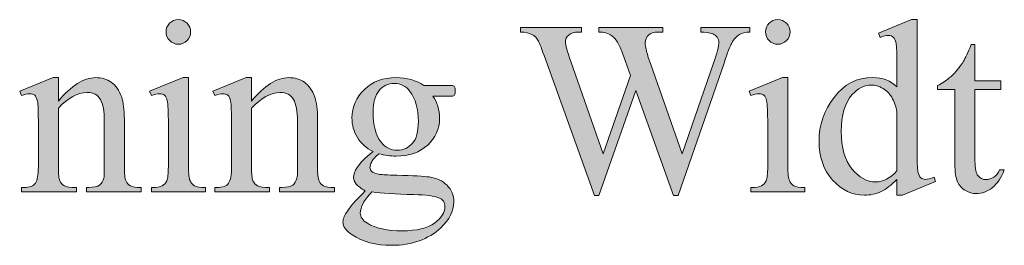
# Model space of a CAD drawing. Units: inches. Extents: x 0.3 to 10.6, y 0.3 to 8.2.
# Drawn here: x 5.6 to 5.9, y 1.6 to 1.7 of the extents above; entities that cross this region are included whole.
import ezdxf

# ---------------------------------------------------------------- set-up
doc = ezdxf.new("R2010")
doc.units = ezdxf.units.IN
doc.header["$MEASUREMENT"] = 0
doc.layers.add('TEXT2', color=7, linetype='Continuous')

# ---------------------------------------------------------------- blocks, each defined once
blk = doc.blocks.new('block 78')
at = {"layer": 'TEXT2'}
h = blk.add_hatch(color=7, dxfattribs=at)
h.dxf.hatch_style = 2
edge = h.paths.add_edge_path()
edge.add_spline(control_points=[(5.67133, 1.67068), (5.67133, 1.67068), (5.67133, 1.64023), (5.67133, 1.64023), (5.67133, 1.63786), (5.6715, 1.63627), (5.67185, 1.63548), (5.67219, 1.6347), (5.6727, 1.63411), (5.67338, 1.63373), (5.67405, 1.63334), (5.67528, 1.63315), (5.67708, 1.63315), (5.67708, 1.63315), (5.67708, 1.63166), (5.67708, 1.63166), (5.67708, 1.63166), (5.65866, 1.63166), (5.65866, 1.63166), (5.65866, 1.63166), (5.65866, 1.63315), (5.65866, 1.63315), (5.66051, 1.63315), (5.66176, 1.63333), (5.66239, 1.63368), (5.66302, 1.63405), (5.66352, 1.63464), (5.6639, 1.63547), (5.66427, 1.6363), (5.66446, 1.63789), (5.66446, 1.64023), (5.66446, 1.64023), (5.66446, 1.65483), (5.66446, 1.65483), (5.66446, 1.65895), (5.66433, 1.66161), (5.66409, 1.66281), (5.66389, 1.6637), (5.66359, 1.66432), (5.66318, 1.66466), (5.66276, 1.665), (5.66219, 1.66517), (5.66147, 1.66517), (5.66071, 1.66517), (5.65976, 1.66497), (5.65866, 1.66455), (5.65866, 1.66455), (5.65808, 1.66604), (5.65808, 1.66604), (5.65808, 1.66604), (5.6695, 1.67068), (5.6695, 1.67068), (5.6695, 1.67068), (5.67133, 1.67068), (5.67133, 1.67068)], knot_values=[0, 0, 0, 0, 1, 1, 1, 2, 2, 2, 3, 3, 3, 4, 4, 4, 5, 5, 5, 6, 6, 6, 7, 7, 7, 8, 8, 8, 9, 9, 9, 10, 10, 10, 11, 11, 11, 12, 12, 12, 13, 13, 13, 14, 14, 14, 15, 15, 15, 16, 16, 16, 17, 17, 17, 18, 18, 18, 18], degree=3, periodic=1)
edge = h.paths.add_edge_path()
edge.add_spline(control_points=[(5.66789, 1.6905), (5.66905, 1.6905), (5.67003, 1.69009), (5.67084, 1.68928), (5.67166, 1.68846), (5.67206, 1.68749), (5.67206, 1.68632), (5.67206, 1.68517), (5.67166, 1.68418), (5.67084, 1.68335), (5.67003, 1.68251), (5.66905, 1.6821), (5.66789, 1.6821), (5.66673, 1.6821), (5.66574, 1.68251), (5.66492, 1.68335), (5.66409, 1.68418), (5.66367, 1.68517), (5.66367, 1.68632), (5.66367, 1.68749), (5.66408, 1.68846), (5.66489, 1.68928), (5.6657, 1.69009), (5.66671, 1.6905), (5.66789, 1.6905)], knot_values=[0, 0, 0, 0, 1, 1, 1, 2, 2, 2, 3, 3, 3, 4, 4, 4, 5, 5, 5, 6, 6, 6, 7, 7, 7, 8, 8, 8, 8], degree=3, periodic=1)
h = blk.add_hatch(color=7, dxfattribs=at)
h.dxf.hatch_style = 2
edge = h.paths.add_edge_path()
edge.add_spline(control_points=[(5.87587, 1.67068), (5.87587, 1.67068), (5.87587, 1.64023), (5.87587, 1.64023), (5.87587, 1.63786), (5.87604, 1.63627), (5.87638, 1.63548), (5.87674, 1.6347), (5.87724, 1.63411), (5.87792, 1.63373), (5.87859, 1.63334), (5.87983, 1.63315), (5.88162, 1.63315), (5.88162, 1.63315), (5.88162, 1.63166), (5.88162, 1.63166), (5.88162, 1.63166), (5.86321, 1.63166), (5.86321, 1.63166), (5.86321, 1.63166), (5.86321, 1.63315), (5.86321, 1.63315), (5.86506, 1.63315), (5.86629, 1.63333), (5.86693, 1.63368), (5.86757, 1.63405), (5.86807, 1.63464), (5.86844, 1.63547), (5.86882, 1.6363), (5.869, 1.63789), (5.869, 1.64023), (5.869, 1.64023), (5.869, 1.65483), (5.869, 1.65483), (5.869, 1.65895), (5.86887, 1.66161), (5.86863, 1.66281), (5.86844, 1.6637), (5.86814, 1.66432), (5.86772, 1.66466), (5.86731, 1.665), (5.86674, 1.66517), (5.86602, 1.66517), (5.86525, 1.66517), (5.86431, 1.66497), (5.86321, 1.66455), (5.86321, 1.66455), (5.86263, 1.66604), (5.86263, 1.66604), (5.86263, 1.66604), (5.87405, 1.67068), (5.87405, 1.67068), (5.87405, 1.67068), (5.87587, 1.67068), (5.87587, 1.67068)], knot_values=[0, 0, 0, 0, 1, 1, 1, 2, 2, 2, 3, 3, 3, 4, 4, 4, 5, 5, 5, 6, 6, 6, 7, 7, 7, 8, 8, 8, 9, 9, 9, 10, 10, 10, 11, 11, 11, 12, 12, 12, 13, 13, 13, 14, 14, 14, 15, 15, 15, 16, 16, 16, 17, 17, 17, 18, 18, 18, 18], degree=3, periodic=1)
edge = h.paths.add_edge_path()
edge.add_spline(control_points=[(5.87244, 1.6905), (5.87359, 1.6905), (5.87458, 1.69009), (5.87539, 1.68928), (5.87621, 1.68846), (5.87661, 1.68749), (5.87661, 1.68632), (5.87661, 1.68517), (5.87621, 1.68418), (5.87539, 1.68335), (5.87458, 1.68251), (5.87359, 1.6821), (5.87244, 1.6821), (5.87127, 1.6821), (5.87028, 1.68251), (5.86945, 1.68335), (5.86863, 1.68418), (5.86822, 1.68517), (5.86822, 1.68632), (5.86822, 1.68749), (5.86863, 1.68846), (5.86944, 1.68928), (5.87025, 1.69009), (5.87124, 1.6905), (5.87244, 1.6905)], knot_values=[0, 0, 0, 0, 1, 1, 1, 2, 2, 2, 3, 3, 3, 4, 4, 4, 5, 5, 5, 6, 6, 6, 7, 7, 7, 8, 8, 8, 8], degree=3, periodic=1)
h = blk.add_hatch(color=7, dxfattribs=at)
h.dxf.hatch_style = 2
edge = h.paths.add_edge_path()
edge.add_spline(control_points=[(5.91311, 1.63592), (5.91127, 1.63399), (5.90945, 1.63261), (5.90769, 1.63177), (5.90592, 1.63093), (5.90403, 1.63051), (5.90198, 1.63051), (5.89784, 1.63051), (5.89423, 1.63223), (5.89114, 1.63569), (5.88805, 1.63916), (5.8865, 1.64361), (5.8865, 1.64903), (5.8865, 1.65447), (5.88821, 1.65945), (5.89164, 1.66395), (5.89506, 1.66847), (5.89945, 1.67072), (5.90484, 1.67072), (5.90818, 1.67072), (5.91093, 1.66966), (5.91311, 1.66753), (5.91311, 1.66753), (5.91311, 1.67453), (5.91311, 1.67453), (5.91311, 1.67886), (5.913, 1.68152), (5.9128, 1.68251), (5.9126, 1.68351), (5.91227, 1.68419), (5.91182, 1.68454), (5.91139, 1.6849), (5.91083, 1.68509), (5.91017, 1.68509), (5.90945, 1.68509), (5.9085, 1.68486), (5.90732, 1.68442), (5.90732, 1.68442), (5.90678, 1.68587), (5.90678, 1.68587), (5.90678, 1.68587), (5.91808, 1.6905), (5.91808, 1.6905), (5.91808, 1.6905), (5.91994, 1.6905), (5.91994, 1.6905), (5.91994, 1.6905), (5.91994, 1.64667), (5.91994, 1.64667), (5.91994, 1.64224), (5.92004, 1.63953), (5.92025, 1.63855), (5.92045, 1.63757), (5.92079, 1.63688), (5.92124, 1.6365), (5.9217, 1.63611), (5.92223, 1.63592), (5.92284, 1.63592), (5.92358, 1.63592), (5.92457, 1.63615), (5.92582, 1.63662), (5.92582, 1.63662), (5.92627, 1.63517), (5.92627, 1.63517), (5.92627, 1.63517), (5.91501, 1.63051), (5.91501, 1.63051), (5.91501, 1.63051), (5.91311, 1.63051), (5.91311, 1.63051), (5.91311, 1.63051), (5.91311, 1.63592), (5.91311, 1.63592)], knot_values=[0, 0, 0, 0, 1, 1, 1, 2, 2, 2, 3, 3, 3, 4, 4, 4, 5, 5, 5, 6, 6, 6, 7, 7, 7, 8, 8, 8, 9, 9, 9, 10, 10, 10, 11, 11, 11, 12, 12, 12, 13, 13, 13, 14, 14, 14, 15, 15, 15, 16, 16, 16, 17, 17, 17, 18, 18, 18, 19, 19, 19, 20, 20, 20, 21, 21, 21, 22, 22, 22, 23, 23, 23, 24, 24, 24, 24], degree=3, periodic=1)
edge = h.paths.add_edge_path()
edge.add_spline(control_points=[(5.91311, 1.63882), (5.91311, 1.63882), (5.91311, 1.65835), (5.91311, 1.65835), (5.91295, 1.66022), (5.91245, 1.66193), (5.91162, 1.66348), (5.91079, 1.66503), (5.9097, 1.66619), (5.90834, 1.66698), (5.90697, 1.66777), (5.90564, 1.66816), (5.90434, 1.66816), (5.90191, 1.66816), (5.89974, 1.66706), (5.89784, 1.66489), (5.89533, 1.66201), (5.89408, 1.65782), (5.89408, 1.6523), (5.89408, 1.64674), (5.89529, 1.64247), (5.89772, 1.6395), (5.90015, 1.63653), (5.90285, 1.63505), (5.90583, 1.63505), (5.90834, 1.63505), (5.91077, 1.63631), (5.91311, 1.63882)], knot_values=[0, 0, 0, 0, 1, 1, 1, 2, 2, 2, 3, 3, 3, 4, 4, 4, 5, 5, 5, 6, 6, 6, 7, 7, 7, 8, 8, 8, 9, 9, 9, 9], degree=3, periodic=1)
h = blk.add_hatch(color=7, dxfattribs=at)
h.dxf.hatch_style = 2
edge = h.paths.add_edge_path()
edge.add_spline(control_points=[(5.86287, 1.68777), (5.86287, 1.68777), (5.86287, 1.68624), (5.86287, 1.68624), (5.86141, 1.68624), (5.86023, 1.68598), (5.85932, 1.68545), (5.85841, 1.68492), (5.85754, 1.68395), (5.85672, 1.68251), (5.85616, 1.68155), (5.85529, 1.67924), (5.8541, 1.6756), (5.8541, 1.6756), (5.83846, 1.63037), (5.83846, 1.63037), (5.83846, 1.63037), (5.83681, 1.63037), (5.83681, 1.63037), (5.83681, 1.63037), (5.82402, 1.66626), (5.82402, 1.66626), (5.82402, 1.66626), (5.81132, 1.63037), (5.81132, 1.63037), (5.81132, 1.63037), (5.80983, 1.63037), (5.80983, 1.63037), (5.80983, 1.63037), (5.79316, 1.67697), (5.79316, 1.67697), (5.79191, 1.68045), (5.79112, 1.6825), (5.7908, 1.68313), (5.79024, 1.68419), (5.7895, 1.68496), (5.78853, 1.68548), (5.78758, 1.68598), (5.7863, 1.68624), (5.78467, 1.68624), (5.78467, 1.68624), (5.78467, 1.68777), (5.78467, 1.68777), (5.78467, 1.68777), (5.80545, 1.68777), (5.80545, 1.68777), (5.80545, 1.68777), (5.80545, 1.68624), (5.80545, 1.68624), (5.80545, 1.68624), (5.80444, 1.68624), (5.80444, 1.68624), (5.80299, 1.68624), (5.80187, 1.68591), (5.80109, 1.68525), (5.80032, 1.68458), (5.79994, 1.68378), (5.79994, 1.68285), (5.79994, 1.68188), (5.80055, 1.67966), (5.80176, 1.67619), (5.80176, 1.67619), (5.81281, 1.64469), (5.81281, 1.64469), (5.81281, 1.64469), (5.82212, 1.67147), (5.82212, 1.67147), (5.82212, 1.67147), (5.82046, 1.67619), (5.82046, 1.67619), (5.82046, 1.67619), (5.81913, 1.67995), (5.81913, 1.67995), (5.81856, 1.68133), (5.81791, 1.68254), (5.81719, 1.68359), (5.81684, 1.68411), (5.81639, 1.68456), (5.81586, 1.68491), (5.81519, 1.68541), (5.81449, 1.68576), (5.8138, 1.68599), (5.81327, 1.68616), (5.81245, 1.68624), (5.81132, 1.68624), (5.81132, 1.68624), (5.81132, 1.68777), (5.81132, 1.68777), (5.81132, 1.68777), (5.83317, 1.68777), (5.83317, 1.68777), (5.83317, 1.68777), (5.83317, 1.68624), (5.83317, 1.68624), (5.83317, 1.68624), (5.83168, 1.68624), (5.83168, 1.68624), (5.83013, 1.68624), (5.82901, 1.68591), (5.82829, 1.68525), (5.82757, 1.68458), (5.8272, 1.68369), (5.8272, 1.68256), (5.8272, 1.68115), (5.82783, 1.6787), (5.82907, 1.67518), (5.82907, 1.67518), (5.83983, 1.64469), (5.83983, 1.64469), (5.83983, 1.64469), (5.8505, 1.6756), (5.8505, 1.6756), (5.85173, 1.67902), (5.85232, 1.6814), (5.85232, 1.68273), (5.85232, 1.68336), (5.85212, 1.68395), (5.85173, 1.6845), (5.85133, 1.68506), (5.85082, 1.68544), (5.85022, 1.68566), (5.84916, 1.68605), (5.84781, 1.68624), (5.84612, 1.68624), (5.84612, 1.68624), (5.84612, 1.68777), (5.84612, 1.68777), (5.84612, 1.68777), (5.86287, 1.68777), (5.86287, 1.68777)], knot_values=[0, 0, 0, 0, 1, 1, 1, 2, 2, 2, 3, 3, 3, 4, 4, 4, 5, 5, 5, 6, 6, 6, 7, 7, 7, 8, 8, 8, 9, 9, 9, 10, 10, 10, 11, 11, 11, 12, 12, 12, 13, 13, 13, 14, 14, 14, 15, 15, 15, 16, 16, 16, 17, 17, 17, 18, 18, 18, 19, 19, 19, 20, 20, 20, 21, 21, 21, 22, 22, 22, 23, 23, 23, 24, 24, 24, 25, 25, 25, 26, 26, 26, 27, 27, 27, 28, 28, 28, 29, 29, 29, 30, 30, 30, 31, 31, 31, 32, 32, 32, 33, 33, 33, 34, 34, 34, 35, 35, 35, 36, 36, 36, 37, 37, 37, 38, 38, 38, 39, 39, 39, 40, 40, 40, 41, 41, 41, 42, 42, 42, 43, 43, 43, 43], degree=3, periodic=1)
h = blk.add_hatch(color=7, dxfattribs=at)
h.dxf.hatch_style = 2
edge = h.paths.add_edge_path()
edge.add_spline(control_points=[(5.93972, 1.68202), (5.93972, 1.68202), (5.93972, 1.66957), (5.93972, 1.66957), (5.93972, 1.66957), (5.94857, 1.66957), (5.94857, 1.66957), (5.94857, 1.66957), (5.94857, 1.66667), (5.94857, 1.66667), (5.94857, 1.66667), (5.93972, 1.66667), (5.93972, 1.66667), (5.93972, 1.66667), (5.93972, 1.64209), (5.93972, 1.64209), (5.93972, 1.63963), (5.94006, 1.63798), (5.94077, 1.63713), (5.94147, 1.63627), (5.94238, 1.63584), (5.94348, 1.63584), (5.94439, 1.63584), (5.94527, 1.63612), (5.94613, 1.63669), (5.94698, 1.63725), (5.94765, 1.63809), (5.94812, 1.63919), (5.94812, 1.63919), (5.94973, 1.63919), (5.94973, 1.63919), (5.94877, 1.63649), (5.9474, 1.63445), (5.94564, 1.63308), (5.94387, 1.63173), (5.94204, 1.63104), (5.94017, 1.63104), (5.93891, 1.63104), (5.93766, 1.63139), (5.93646, 1.63209), (5.93523, 1.6328), (5.93434, 1.6338), (5.93376, 1.63512), (5.93317, 1.63642), (5.93289, 1.63844), (5.93289, 1.64118), (5.93289, 1.64118), (5.93289, 1.66667), (5.93289, 1.66667), (5.93289, 1.66667), (5.92689, 1.66667), (5.92689, 1.66667), (5.92689, 1.66667), (5.92689, 1.66804), (5.92689, 1.66804), (5.92841, 1.66863), (5.92996, 1.66966), (5.93155, 1.67112), (5.93313, 1.67257), (5.93454, 1.67428), (5.93579, 1.67627), (5.93641, 1.67731), (5.93731, 1.67923), (5.93844, 1.68202), (5.93844, 1.68202), (5.93972, 1.68202), (5.93972, 1.68202)], knot_values=[0, 0, 0, 0, 1, 1, 1, 2, 2, 2, 3, 3, 3, 4, 4, 4, 5, 5, 5, 6, 6, 6, 7, 7, 7, 8, 8, 8, 9, 9, 9, 10, 10, 10, 11, 11, 11, 12, 12, 12, 13, 13, 13, 14, 14, 14, 15, 15, 15, 16, 16, 16, 17, 17, 17, 18, 18, 18, 19, 19, 19, 20, 20, 20, 21, 21, 21, 22, 22, 22, 22], degree=3, periodic=1)
h = blk.add_hatch(color=7, dxfattribs=at)
h.dxf.hatch_style = 2
edge = h.paths.add_edge_path()
edge.add_spline(control_points=[(5.62693, 1.66265), (5.63137, 1.66801), (5.63561, 1.67068), (5.63963, 1.67068), (5.6417, 1.67068), (5.64347, 1.67017), (5.64497, 1.66914), (5.64646, 1.66809), (5.64765, 1.6664), (5.64853, 1.66402), (5.64913, 1.66237), (5.64944, 1.65983), (5.64944, 1.6564), (5.64944, 1.6564), (5.64944, 1.64023), (5.64944, 1.64023), (5.64944, 1.63783), (5.64963, 1.6362), (5.65001, 1.63535), (5.65032, 1.63466), (5.65081, 1.63411), (5.65149, 1.63373), (5.65217, 1.63334), (5.65342, 1.63315), (5.65523, 1.63315), (5.65523, 1.63315), (5.65523, 1.63166), (5.65523, 1.63166), (5.65523, 1.63166), (5.63649, 1.63166), (5.63649, 1.63166), (5.63649, 1.63166), (5.63649, 1.63315), (5.63649, 1.63315), (5.63649, 1.63315), (5.63727, 1.63315), (5.63727, 1.63315), (5.63904, 1.63315), (5.64027, 1.63342), (5.64098, 1.63395), (5.64168, 1.63449), (5.64217, 1.63528), (5.64244, 1.63634), (5.64255, 1.63675), (5.64261, 1.63805), (5.64261, 1.64023), (5.64261, 1.64023), (5.64261, 1.65575), (5.64261, 1.65575), (5.64261, 1.65919), (5.64216, 1.66169), (5.64126, 1.66325), (5.64037, 1.66481), (5.63886, 1.6656), (5.63673, 1.6656), (5.63345, 1.6656), (5.63018, 1.66379), (5.62693, 1.66021), (5.62693, 1.66021), (5.62693, 1.64023), (5.62693, 1.64023), (5.62693, 1.63765), (5.62708, 1.63607), (5.62739, 1.63547), (5.62777, 1.63467), (5.6283, 1.63407), (5.62897, 1.63371), (5.62965, 1.63334), (5.63102, 1.63315), (5.6331, 1.63315), (5.6331, 1.63315), (5.6331, 1.63166), (5.6331, 1.63166), (5.6331, 1.63166), (5.61435, 1.63166), (5.61435, 1.63166), (5.61435, 1.63166), (5.61435, 1.63315), (5.61435, 1.63315), (5.61435, 1.63315), (5.61518, 1.63315), (5.61518, 1.63315), (5.61711, 1.63315), (5.61841, 1.63364), (5.61909, 1.63462), (5.61976, 1.63559), (5.6201, 1.63746), (5.6201, 1.64023), (5.6201, 1.64023), (5.6201, 1.6543), (5.6201, 1.6543), (5.6201, 1.65884), (5.62, 1.66162), (5.61979, 1.66261), (5.61959, 1.6636), (5.61926, 1.66428), (5.61884, 1.66465), (5.61841, 1.665), (5.61784, 1.66517), (5.61712, 1.66517), (5.61635, 1.66517), (5.61542, 1.66497), (5.61435, 1.66455), (5.61435, 1.66455), (5.61373, 1.66604), (5.61373, 1.66604), (5.61373, 1.66604), (5.62515, 1.67068), (5.62515, 1.67068), (5.62515, 1.67068), (5.62693, 1.67068), (5.62693, 1.67068), (5.62693, 1.67068), (5.62693, 1.66265), (5.62693, 1.66265)], knot_values=[0, 0, 0, 0, 1, 1, 1, 2, 2, 2, 3, 3, 3, 4, 4, 4, 5, 5, 5, 6, 6, 6, 7, 7, 7, 8, 8, 8, 9, 9, 9, 10, 10, 10, 11, 11, 11, 12, 12, 12, 13, 13, 13, 14, 14, 14, 15, 15, 15, 16, 16, 16, 17, 17, 17, 18, 18, 18, 19, 19, 19, 20, 20, 20, 21, 21, 21, 22, 22, 22, 23, 23, 23, 24, 24, 24, 25, 25, 25, 26, 26, 26, 27, 27, 27, 28, 28, 28, 29, 29, 29, 30, 30, 30, 31, 31, 31, 32, 32, 32, 33, 33, 33, 34, 34, 34, 35, 35, 35, 36, 36, 36, 37, 37, 37, 38, 38, 38, 38], degree=3, periodic=1)
h = blk.add_hatch(color=7, dxfattribs=at)
h.dxf.hatch_style = 2
edge = h.paths.add_edge_path()
edge.add_spline(control_points=[(5.69284, 1.66265), (5.69729, 1.66801), (5.70152, 1.67068), (5.70555, 1.67068), (5.70761, 1.67068), (5.70939, 1.67017), (5.71088, 1.66914), (5.71238, 1.66809), (5.71357, 1.6664), (5.71445, 1.66402), (5.71505, 1.66237), (5.71536, 1.65983), (5.71536, 1.6564), (5.71536, 1.6564), (5.71536, 1.64023), (5.71536, 1.64023), (5.71536, 1.63783), (5.71555, 1.6362), (5.71593, 1.63535), (5.71624, 1.63466), (5.71673, 1.63411), (5.71741, 1.63373), (5.71809, 1.63334), (5.71933, 1.63315), (5.72115, 1.63315), (5.72115, 1.63315), (5.72115, 1.63166), (5.72115, 1.63166), (5.72115, 1.63166), (5.70241, 1.63166), (5.70241, 1.63166), (5.70241, 1.63166), (5.70241, 1.63315), (5.70241, 1.63315), (5.70241, 1.63315), (5.70319, 1.63315), (5.70319, 1.63315), (5.70496, 1.63315), (5.70619, 1.63342), (5.7069, 1.63395), (5.7076, 1.63449), (5.70809, 1.63528), (5.70836, 1.63634), (5.70847, 1.63675), (5.70852, 1.63805), (5.70852, 1.64023), (5.70852, 1.64023), (5.70852, 1.65575), (5.70852, 1.65575), (5.70852, 1.65919), (5.70808, 1.66169), (5.70718, 1.66325), (5.70629, 1.66481), (5.70478, 1.6656), (5.70265, 1.6656), (5.69937, 1.6656), (5.6961, 1.66379), (5.69284, 1.66021), (5.69284, 1.66021), (5.69284, 1.64023), (5.69284, 1.64023), (5.69284, 1.63765), (5.69299, 1.63607), (5.69331, 1.63547), (5.69368, 1.63467), (5.69421, 1.63407), (5.69489, 1.63371), (5.69557, 1.63334), (5.69694, 1.63315), (5.69902, 1.63315), (5.69902, 1.63315), (5.69902, 1.63166), (5.69902, 1.63166), (5.69902, 1.63166), (5.68027, 1.63166), (5.68027, 1.63166), (5.68027, 1.63166), (5.68027, 1.63315), (5.68027, 1.63315), (5.68027, 1.63315), (5.6811, 1.63315), (5.6811, 1.63315), (5.68302, 1.63315), (5.68433, 1.63364), (5.685, 1.63462), (5.68568, 1.63559), (5.68602, 1.63746), (5.68602, 1.64023), (5.68602, 1.64023), (5.68602, 1.6543), (5.68602, 1.6543), (5.68602, 1.65884), (5.68591, 1.66162), (5.68571, 1.66261), (5.68551, 1.6636), (5.68518, 1.66428), (5.68476, 1.66465), (5.68433, 1.665), (5.68376, 1.66517), (5.68304, 1.66517), (5.68226, 1.66517), (5.68134, 1.66497), (5.68027, 1.66455), (5.68027, 1.66455), (5.67965, 1.66604), (5.67965, 1.66604), (5.67965, 1.66604), (5.69107, 1.67068), (5.69107, 1.67068), (5.69107, 1.67068), (5.69284, 1.67068), (5.69284, 1.67068), (5.69284, 1.67068), (5.69284, 1.66265), (5.69284, 1.66265)], knot_values=[0, 0, 0, 0, 1, 1, 1, 2, 2, 2, 3, 3, 3, 4, 4, 4, 5, 5, 5, 6, 6, 6, 7, 7, 7, 8, 8, 8, 9, 9, 9, 10, 10, 10, 11, 11, 11, 12, 12, 12, 13, 13, 13, 14, 14, 14, 15, 15, 15, 16, 16, 16, 17, 17, 17, 18, 18, 18, 19, 19, 19, 20, 20, 20, 21, 21, 21, 22, 22, 22, 23, 23, 23, 24, 24, 24, 25, 25, 25, 26, 26, 26, 27, 27, 27, 28, 28, 28, 29, 29, 29, 30, 30, 30, 31, 31, 31, 32, 32, 32, 33, 33, 33, 34, 34, 34, 35, 35, 35, 36, 36, 36, 37, 37, 37, 38, 38, 38, 38], degree=3, periodic=1)
h = blk.add_hatch(color=7, dxfattribs=at)
h.dxf.hatch_style = 2
edge = h.paths.add_edge_path()
edge.add_spline(control_points=[(5.73431, 1.64548), (5.73199, 1.64661), (5.73021, 1.64819), (5.72896, 1.65021), (5.72773, 1.65225), (5.72711, 1.65449), (5.72711, 1.65694), (5.72711, 1.6607), (5.72852, 1.66393), (5.73135, 1.66663), (5.73417, 1.66933), (5.73779, 1.67068), (5.74221, 1.67068), (5.74582, 1.67068), (5.74896, 1.6698), (5.7516, 1.66804), (5.7516, 1.66804), (5.75963, 1.66804), (5.75963, 1.66804), (5.76082, 1.66804), (5.7615, 1.668), (5.76171, 1.66793), (5.7619, 1.66786), (5.76203, 1.66774), (5.76211, 1.66758), (5.76227, 1.66733), (5.76236, 1.66688), (5.76236, 1.66626), (5.76236, 1.66554), (5.76229, 1.66504), (5.76215, 1.66477), (5.76207, 1.66462), (5.76192, 1.66451), (5.76172, 1.66443), (5.76152, 1.66435), (5.76082, 1.66431), (5.75963, 1.66431), (5.75963, 1.66431), (5.75471, 1.66431), (5.75471, 1.66431), (5.75625, 1.66233), (5.75703, 1.65979), (5.75703, 1.6567), (5.75703, 1.65316), (5.75567, 1.65015), (5.75297, 1.64764), (5.75027, 1.64513), (5.74664, 1.64387), (5.74209, 1.64387), (5.74021, 1.64387), (5.73829, 1.64414), (5.73633, 1.64469), (5.73512, 1.64365), (5.73429, 1.64273), (5.73387, 1.64194), (5.73344, 1.64115), (5.73324, 1.64049), (5.73324, 1.63993), (5.73324, 1.63947), (5.73345, 1.63901), (5.73391, 1.63856), (5.73438, 1.63813), (5.73526, 1.63782), (5.73659, 1.63761), (5.73736, 1.63751), (5.73928, 1.63741), (5.74238, 1.63733), (5.74806, 1.63719), (5.75174, 1.637), (5.75342, 1.63675), (5.756, 1.63639), (5.75804, 1.63544), (5.75958, 1.6339), (5.76109, 1.63235), (5.76187, 1.63045), (5.76187, 1.62819), (5.76187, 1.62507), (5.7604, 1.62214), (5.75747, 1.61941), (5.75317, 1.61538), (5.74756, 1.61338), (5.74064, 1.61338), (5.73531, 1.61338), (5.73082, 1.61457), (5.72715, 1.61697), (5.72508, 1.61835), (5.72404, 1.61978), (5.72404, 1.62127), (5.72404, 1.62193), (5.7242, 1.6226), (5.7245, 1.62326), (5.72496, 1.62428), (5.72594, 1.62571), (5.72739, 1.62752), (5.72759, 1.62777), (5.72899, 1.62926), (5.73162, 1.63199), (5.73018, 1.63284), (5.72917, 1.63361), (5.72857, 1.63429), (5.72799, 1.63497), (5.72769, 1.63573), (5.72769, 1.63658), (5.72769, 1.63755), (5.72808, 1.63869), (5.72887, 1.63997), (5.72965, 1.64128), (5.73146, 1.64311), (5.73431, 1.64548)], knot_values=[0, 0, 0, 0, 1, 1, 1, 2, 2, 2, 3, 3, 3, 4, 4, 4, 5, 5, 5, 6, 6, 6, 7, 7, 7, 8, 8, 8, 9, 9, 9, 10, 10, 10, 11, 11, 11, 12, 12, 12, 13, 13, 13, 14, 14, 14, 15, 15, 15, 16, 16, 16, 17, 17, 17, 18, 18, 18, 19, 19, 19, 20, 20, 20, 21, 21, 21, 22, 22, 22, 23, 23, 23, 24, 24, 24, 25, 25, 25, 26, 26, 26, 27, 27, 27, 28, 28, 28, 29, 29, 29, 30, 30, 30, 31, 31, 31, 32, 32, 32, 33, 33, 33, 34, 34, 34, 35, 35, 35, 36, 36, 36, 36], degree=3, periodic=1)
edge = h.paths.add_edge_path()
edge.add_spline(control_points=[(5.73389, 1.63166), (5.7326, 1.63025), (5.73162, 1.62895), (5.73096, 1.62773), (5.73029, 1.62652), (5.72997, 1.62539), (5.72997, 1.62438), (5.72997, 1.62305), (5.73077, 1.62189), (5.73237, 1.6209), (5.73512, 1.61919), (5.73911, 1.61834), (5.74432, 1.61834), (5.74928, 1.61834), (5.75294, 1.61921), (5.7553, 1.62096), (5.75766, 1.62272), (5.75884, 1.62458), (5.75884, 1.62657), (5.75884, 1.62801), (5.75814, 1.62903), (5.75674, 1.62964), (5.7553, 1.63024), (5.75245, 1.6306), (5.74821, 1.63071), (5.742, 1.63087), (5.73724, 1.63118), (5.73389, 1.63166)], knot_values=[0, 0, 0, 0, 1, 1, 1, 2, 2, 2, 3, 3, 3, 4, 4, 4, 5, 5, 5, 6, 6, 6, 7, 7, 7, 8, 8, 8, 9, 9, 9, 9], degree=3, periodic=1)
edge = h.paths.add_edge_path()
edge.add_spline(control_points=[(5.74151, 1.6687), (5.73946, 1.6687), (5.73775, 1.66787), (5.73638, 1.66626), (5.735, 1.66462), (5.73431, 1.66212), (5.73431, 1.65876), (5.73431, 1.65441), (5.73524, 1.65103), (5.73711, 1.64863), (5.73855, 1.64681), (5.74037, 1.64589), (5.74258, 1.64589), (5.74468, 1.64589), (5.74641, 1.64667), (5.74775, 1.64825), (5.7491, 1.64982), (5.74978, 1.65229), (5.74978, 1.65565), (5.74978, 1.66005), (5.74883, 1.66348), (5.74692, 1.66596), (5.74552, 1.66778), (5.74372, 1.6687), (5.74151, 1.6687)], knot_values=[0, 0, 0, 0, 1, 1, 1, 2, 2, 2, 3, 3, 3, 4, 4, 4, 5, 5, 5, 6, 6, 6, 7, 7, 7, 8, 8, 8, 8], degree=3, periodic=1)
at = {"layer": 'TEXT2', "lineweight": 0}
for points, knots in [([(5.66789, 1.6905), (5.66905, 1.6905), (5.67003, 1.69009), (5.67084, 1.68928), (5.67166, 1.68846), (5.67206, 1.68749), (5.67206, 1.68632), (5.67206, 1.68517), (5.67166, 1.68418), (5.67084, 1.68335), (5.67003, 1.68251), (5.66905, 1.6821), (5.66789, 1.6821), (5.66673, 1.6821), (5.66574, 1.68251), (5.66492, 1.68335), (5.66409, 1.68418), (5.66367, 1.68517), (5.66367, 1.68632), (5.66367, 1.68749), (5.66408, 1.68846), (5.66489, 1.68928), (5.6657, 1.69009), (5.66671, 1.6905), (5.66789, 1.6905)], [0, 0, 0, 0, 1, 1, 1, 2, 2, 2, 3, 3, 3, 4, 4, 4, 5, 5, 5, 6, 6, 6, 7, 7, 7, 8, 8, 8, 8]), ([(5.87244, 1.6905), (5.87359, 1.6905), (5.87458, 1.69009), (5.87539, 1.68928), (5.87621, 1.68846), (5.87661, 1.68749), (5.87661, 1.68632), (5.87661, 1.68517), (5.87621, 1.68418), (5.87539, 1.68335), (5.87458, 1.68251), (5.87359, 1.6821), (5.87244, 1.6821), (5.87127, 1.6821), (5.87028, 1.68251), (5.86945, 1.68335), (5.86863, 1.68418), (5.86822, 1.68517), (5.86822, 1.68632), (5.86822, 1.68749), (5.86863, 1.68846), (5.86944, 1.68928), (5.87025, 1.69009), (5.87124, 1.6905), (5.87244, 1.6905)], [0, 0, 0, 0, 1, 1, 1, 2, 2, 2, 3, 3, 3, 4, 4, 4, 5, 5, 5, 6, 6, 6, 7, 7, 7, 8, 8, 8, 8]), ([(5.91311, 1.63592), (5.91127, 1.63399), (5.90945, 1.63261), (5.90769, 1.63177), (5.90592, 1.63093), (5.90403, 1.63051), (5.90198, 1.63051), (5.89784, 1.63051), (5.89423, 1.63223), (5.89114, 1.63569), (5.88805, 1.63916), (5.8865, 1.64361), (5.8865, 1.64903), (5.8865, 1.65447), (5.88821, 1.65945), (5.89164, 1.66395), (5.89506, 1.66847), (5.89945, 1.67072), (5.90484, 1.67072), (5.90818, 1.67072), (5.91093, 1.66966), (5.91311, 1.66753), (5.91311, 1.66753), (5.91311, 1.67453), (5.91311, 1.67453), (5.91311, 1.67886), (5.913, 1.68152), (5.9128, 1.68251), (5.9126, 1.68351), (5.91227, 1.68419), (5.91182, 1.68454), (5.91139, 1.6849), (5.91083, 1.68509), (5.91017, 1.68509), (5.90945, 1.68509), (5.9085, 1.68486), (5.90732, 1.68442), (5.90732, 1.68442), (5.90678, 1.68587), (5.90678, 1.68587), (5.90678, 1.68587), (5.91808, 1.6905), (5.91808, 1.6905), (5.91808, 1.6905), (5.91994, 1.6905), (5.91994, 1.6905), (5.91994, 1.6905), (5.91994, 1.64667), (5.91994, 1.64667), (5.91994, 1.64224), (5.92004, 1.63953), (5.92025, 1.63855), (5.92045, 1.63757), (5.92079, 1.63688), (5.92124, 1.6365), (5.9217, 1.63611), (5.92223, 1.63592), (5.92284, 1.63592), (5.92358, 1.63592), (5.92457, 1.63615), (5.92582, 1.63662), (5.92582, 1.63662), (5.92627, 1.63517), (5.92627, 1.63517), (5.92627, 1.63517), (5.91501, 1.63051), (5.91501, 1.63051), (5.91501, 1.63051), (5.91311, 1.63051), (5.91311, 1.63051), (5.91311, 1.63051), (5.91311, 1.63592), (5.91311, 1.63592)], [0, 0, 0, 0, 1, 1, 1, 2, 2, 2, 3, 3, 3, 4, 4, 4, 5, 5, 5, 6, 6, 6, 7, 7, 7, 8, 8, 8, 9, 9, 9, 10, 10, 10, 11, 11, 11, 12, 12, 12, 13, 13, 13, 14, 14, 14, 15, 15, 15, 16, 16, 16, 17, 17, 17, 18, 18, 18, 19, 19, 19, 20, 20, 20, 21, 21, 21, 22, 22, 22, 23, 23, 23, 24, 24, 24, 24]), ([(5.86287, 1.68777), (5.86287, 1.68777), (5.86287, 1.68624), (5.86287, 1.68624), (5.86141, 1.68624), (5.86023, 1.68598), (5.85932, 1.68545), (5.85841, 1.68492), (5.85754, 1.68395), (5.85672, 1.68251), (5.85616, 1.68155), (5.85529, 1.67924), (5.8541, 1.6756), (5.8541, 1.6756), (5.83846, 1.63037), (5.83846, 1.63037), (5.83846, 1.63037), (5.83681, 1.63037), (5.83681, 1.63037), (5.83681, 1.63037), (5.82402, 1.66626), (5.82402, 1.66626), (5.82402, 1.66626), (5.81132, 1.63037), (5.81132, 1.63037), (5.81132, 1.63037), (5.80983, 1.63037), (5.80983, 1.63037), (5.80983, 1.63037), (5.79316, 1.67697), (5.79316, 1.67697), (5.79191, 1.68045), (5.79112, 1.6825), (5.7908, 1.68313), (5.79024, 1.68419), (5.7895, 1.68496), (5.78853, 1.68548), (5.78758, 1.68598), (5.7863, 1.68624), (5.78467, 1.68624), (5.78467, 1.68624), (5.78467, 1.68777), (5.78467, 1.68777), (5.78467, 1.68777), (5.80545, 1.68777), (5.80545, 1.68777), (5.80545, 1.68777), (5.80545, 1.68624), (5.80545, 1.68624), (5.80545, 1.68624), (5.80444, 1.68624), (5.80444, 1.68624), (5.80299, 1.68624), (5.80187, 1.68591), (5.80109, 1.68525), (5.80032, 1.68458), (5.79994, 1.68378), (5.79994, 1.68285), (5.79994, 1.68188), (5.80055, 1.67966), (5.80176, 1.67619), (5.80176, 1.67619), (5.81281, 1.64469), (5.81281, 1.64469), (5.81281, 1.64469), (5.82212, 1.67147), (5.82212, 1.67147), (5.82212, 1.67147), (5.82046, 1.67619), (5.82046, 1.67619), (5.82046, 1.67619), (5.81913, 1.67995), (5.81913, 1.67995), (5.81856, 1.68133), (5.81791, 1.68254), (5.81719, 1.68359), (5.81684, 1.68411), (5.81639, 1.68456), (5.81586, 1.68491), (5.81519, 1.68541), (5.81449, 1.68576), (5.8138, 1.68599), (5.81327, 1.68616), (5.81245, 1.68624), (5.81132, 1.68624), (5.81132, 1.68624), (5.81132, 1.68777), (5.81132, 1.68777), (5.81132, 1.68777), (5.83317, 1.68777), (5.83317, 1.68777), (5.83317, 1.68777), (5.83317, 1.68624), (5.83317, 1.68624), (5.83317, 1.68624), (5.83168, 1.68624), (5.83168, 1.68624), (5.83013, 1.68624), (5.82901, 1.68591), (5.82829, 1.68525), (5.82757, 1.68458), (5.8272, 1.68369), (5.8272, 1.68256), (5.8272, 1.68115), (5.82783, 1.6787), (5.82907, 1.67518), (5.82907, 1.67518), (5.83983, 1.64469), (5.83983, 1.64469), (5.83983, 1.64469), (5.8505, 1.6756), (5.8505, 1.6756), (5.85173, 1.67902), (5.85232, 1.6814), (5.85232, 1.68273), (5.85232, 1.68336), (5.85212, 1.68395), (5.85173, 1.6845), (5.85133, 1.68506), (5.85082, 1.68544), (5.85022, 1.68566), (5.84916, 1.68605), (5.84781, 1.68624), (5.84612, 1.68624), (5.84612, 1.68624), (5.84612, 1.68777), (5.84612, 1.68777), (5.84612, 1.68777), (5.86287, 1.68777), (5.86287, 1.68777)], [0, 0, 0, 0, 1, 1, 1, 2, 2, 2, 3, 3, 3, 4, 4, 4, 5, 5, 5, 6, 6, 6, 7, 7, 7, 8, 8, 8, 9, 9, 9, 10, 10, 10, 11, 11, 11, 12, 12, 12, 13, 13, 13, 14, 14, 14, 15, 15, 15, 16, 16, 16, 17, 17, 17, 18, 18, 18, 19, 19, 19, 20, 20, 20, 21, 21, 21, 22, 22, 22, 23, 23, 23, 24, 24, 24, 25, 25, 25, 26, 26, 26, 27, 27, 27, 28, 28, 28, 29, 29, 29, 30, 30, 30, 31, 31, 31, 32, 32, 32, 33, 33, 33, 34, 34, 34, 35, 35, 35, 36, 36, 36, 37, 37, 37, 38, 38, 38, 39, 39, 39, 40, 40, 40, 41, 41, 41, 42, 42, 42, 43, 43, 43, 43]), ([(5.93972, 1.68202), (5.93972, 1.68202), (5.93972, 1.66957), (5.93972, 1.66957), (5.93972, 1.66957), (5.94857, 1.66957), (5.94857, 1.66957), (5.94857, 1.66957), (5.94857, 1.66667), (5.94857, 1.66667), (5.94857, 1.66667), (5.93972, 1.66667), (5.93972, 1.66667), (5.93972, 1.66667), (5.93972, 1.64209), (5.93972, 1.64209), (5.93972, 1.63963), (5.94006, 1.63798), (5.94077, 1.63713), (5.94147, 1.63627), (5.94238, 1.63584), (5.94348, 1.63584), (5.94439, 1.63584), (5.94527, 1.63612), (5.94613, 1.63669), (5.94698, 1.63725), (5.94765, 1.63809), (5.94812, 1.63919), (5.94812, 1.63919), (5.94973, 1.63919), (5.94973, 1.63919), (5.94877, 1.63649), (5.9474, 1.63445), (5.94564, 1.63308), (5.94387, 1.63173), (5.94204, 1.63104), (5.94017, 1.63104), (5.93891, 1.63104), (5.93766, 1.63139), (5.93646, 1.63209), (5.93523, 1.6328), (5.93434, 1.6338), (5.93376, 1.63512), (5.93317, 1.63642), (5.93289, 1.63844), (5.93289, 1.64118), (5.93289, 1.64118), (5.93289, 1.66667), (5.93289, 1.66667), (5.93289, 1.66667), (5.92689, 1.66667), (5.92689, 1.66667), (5.92689, 1.66667), (5.92689, 1.66804), (5.92689, 1.66804), (5.92841, 1.66863), (5.92996, 1.66966), (5.93155, 1.67112), (5.93313, 1.67257), (5.93454, 1.67428), (5.93579, 1.67627), (5.93641, 1.67731), (5.93731, 1.67923), (5.93844, 1.68202), (5.93844, 1.68202), (5.93972, 1.68202), (5.93972, 1.68202)], [0, 0, 0, 0, 1, 1, 1, 2, 2, 2, 3, 3, 3, 4, 4, 4, 5, 5, 5, 6, 6, 6, 7, 7, 7, 8, 8, 8, 9, 9, 9, 10, 10, 10, 11, 11, 11, 12, 12, 12, 13, 13, 13, 14, 14, 14, 15, 15, 15, 16, 16, 16, 17, 17, 17, 18, 18, 18, 19, 19, 19, 20, 20, 20, 21, 21, 21, 22, 22, 22, 22]), ([(5.62693, 1.66265), (5.63137, 1.66801), (5.63561, 1.67068), (5.63963, 1.67068), (5.6417, 1.67068), (5.64347, 1.67017), (5.64497, 1.66914), (5.64646, 1.66809), (5.64765, 1.6664), (5.64853, 1.66402), (5.64913, 1.66237), (5.64944, 1.65983), (5.64944, 1.6564), (5.64944, 1.6564), (5.64944, 1.64023), (5.64944, 1.64023), (5.64944, 1.63783), (5.64963, 1.6362), (5.65001, 1.63535), (5.65032, 1.63466), (5.65081, 1.63411), (5.65149, 1.63373), (5.65217, 1.63334), (5.65342, 1.63315), (5.65523, 1.63315), (5.65523, 1.63315), (5.65523, 1.63166), (5.65523, 1.63166), (5.65523, 1.63166), (5.63649, 1.63166), (5.63649, 1.63166), (5.63649, 1.63166), (5.63649, 1.63315), (5.63649, 1.63315), (5.63649, 1.63315), (5.63727, 1.63315), (5.63727, 1.63315), (5.63904, 1.63315), (5.64027, 1.63342), (5.64098, 1.63395), (5.64168, 1.63449), (5.64217, 1.63528), (5.64244, 1.63634), (5.64255, 1.63675), (5.64261, 1.63805), (5.64261, 1.64023), (5.64261, 1.64023), (5.64261, 1.65575), (5.64261, 1.65575), (5.64261, 1.65919), (5.64216, 1.66169), (5.64126, 1.66325), (5.64037, 1.66481), (5.63886, 1.6656), (5.63673, 1.6656), (5.63345, 1.6656), (5.63018, 1.66379), (5.62693, 1.66021), (5.62693, 1.66021), (5.62693, 1.64023), (5.62693, 1.64023), (5.62693, 1.63765), (5.62708, 1.63607), (5.62739, 1.63547), (5.62777, 1.63467), (5.6283, 1.63407), (5.62897, 1.63371), (5.62965, 1.63334), (5.63102, 1.63315), (5.6331, 1.63315), (5.6331, 1.63315), (5.6331, 1.63166), (5.6331, 1.63166), (5.6331, 1.63166), (5.61435, 1.63166), (5.61435, 1.63166), (5.61435, 1.63166), (5.61435, 1.63315), (5.61435, 1.63315), (5.61435, 1.63315), (5.61518, 1.63315), (5.61518, 1.63315), (5.61711, 1.63315), (5.61841, 1.63364), (5.61909, 1.63462), (5.61976, 1.63559), (5.6201, 1.63746), (5.6201, 1.64023), (5.6201, 1.64023), (5.6201, 1.6543), (5.6201, 1.6543), (5.6201, 1.65884), (5.62, 1.66162), (5.61979, 1.66261), (5.61959, 1.6636), (5.61926, 1.66428), (5.61884, 1.66465), (5.61841, 1.665), (5.61784, 1.66517), (5.61712, 1.66517), (5.61635, 1.66517), (5.61542, 1.66497), (5.61435, 1.66455), (5.61435, 1.66455), (5.61373, 1.66604), (5.61373, 1.66604), (5.61373, 1.66604), (5.62515, 1.67068), (5.62515, 1.67068), (5.62515, 1.67068), (5.62693, 1.67068), (5.62693, 1.67068), (5.62693, 1.67068), (5.62693, 1.66265), (5.62693, 1.66265)], [0, 0, 0, 0, 1, 1, 1, 2, 2, 2, 3, 3, 3, 4, 4, 4, 5, 5, 5, 6, 6, 6, 7, 7, 7, 8, 8, 8, 9, 9, 9, 10, 10, 10, 11, 11, 11, 12, 12, 12, 13, 13, 13, 14, 14, 14, 15, 15, 15, 16, 16, 16, 17, 17, 17, 18, 18, 18, 19, 19, 19, 20, 20, 20, 21, 21, 21, 22, 22, 22, 23, 23, 23, 24, 24, 24, 25, 25, 25, 26, 26, 26, 27, 27, 27, 28, 28, 28, 29, 29, 29, 30, 30, 30, 31, 31, 31, 32, 32, 32, 33, 33, 33, 34, 34, 34, 35, 35, 35, 36, 36, 36, 37, 37, 37, 38, 38, 38, 38]), ([(5.67133, 1.67068), (5.67133, 1.67068), (5.67133, 1.64023), (5.67133, 1.64023), (5.67133, 1.63786), (5.6715, 1.63627), (5.67185, 1.63548), (5.67219, 1.6347), (5.6727, 1.63411), (5.67338, 1.63373), (5.67405, 1.63334), (5.67528, 1.63315), (5.67708, 1.63315), (5.67708, 1.63315), (5.67708, 1.63166), (5.67708, 1.63166), (5.67708, 1.63166), (5.65866, 1.63166), (5.65866, 1.63166), (5.65866, 1.63166), (5.65866, 1.63315), (5.65866, 1.63315), (5.66051, 1.63315), (5.66176, 1.63333), (5.66239, 1.63368), (5.66302, 1.63405), (5.66352, 1.63464), (5.6639, 1.63547), (5.66427, 1.6363), (5.66446, 1.63789), (5.66446, 1.64023), (5.66446, 1.64023), (5.66446, 1.65483), (5.66446, 1.65483), (5.66446, 1.65895), (5.66433, 1.66161), (5.66409, 1.66281), (5.66389, 1.6637), (5.66359, 1.66432), (5.66318, 1.66466), (5.66276, 1.665), (5.66219, 1.66517), (5.66147, 1.66517), (5.66071, 1.66517), (5.65976, 1.66497), (5.65866, 1.66455), (5.65866, 1.66455), (5.65808, 1.66604), (5.65808, 1.66604), (5.65808, 1.66604), (5.6695, 1.67068), (5.6695, 1.67068), (5.6695, 1.67068), (5.67133, 1.67068), (5.67133, 1.67068)], [0, 0, 0, 0, 1, 1, 1, 2, 2, 2, 3, 3, 3, 4, 4, 4, 5, 5, 5, 6, 6, 6, 7, 7, 7, 8, 8, 8, 9, 9, 9, 10, 10, 10, 11, 11, 11, 12, 12, 12, 13, 13, 13, 14, 14, 14, 15, 15, 15, 16, 16, 16, 17, 17, 17, 18, 18, 18, 18]), ([(5.69284, 1.66265), (5.69729, 1.66801), (5.70152, 1.67068), (5.70555, 1.67068), (5.70761, 1.67068), (5.70939, 1.67017), (5.71088, 1.66914), (5.71238, 1.66809), (5.71357, 1.6664), (5.71445, 1.66402), (5.71505, 1.66237), (5.71536, 1.65983), (5.71536, 1.6564), (5.71536, 1.6564), (5.71536, 1.64023), (5.71536, 1.64023), (5.71536, 1.63783), (5.71555, 1.6362), (5.71593, 1.63535), (5.71624, 1.63466), (5.71673, 1.63411), (5.71741, 1.63373), (5.71809, 1.63334), (5.71933, 1.63315), (5.72115, 1.63315), (5.72115, 1.63315), (5.72115, 1.63166), (5.72115, 1.63166), (5.72115, 1.63166), (5.70241, 1.63166), (5.70241, 1.63166), (5.70241, 1.63166), (5.70241, 1.63315), (5.70241, 1.63315), (5.70241, 1.63315), (5.70319, 1.63315), (5.70319, 1.63315), (5.70496, 1.63315), (5.70619, 1.63342), (5.7069, 1.63395), (5.7076, 1.63449), (5.70809, 1.63528), (5.70836, 1.63634), (5.70847, 1.63675), (5.70852, 1.63805), (5.70852, 1.64023), (5.70852, 1.64023), (5.70852, 1.65575), (5.70852, 1.65575), (5.70852, 1.65919), (5.70808, 1.66169), (5.70718, 1.66325), (5.70629, 1.66481), (5.70478, 1.6656), (5.70265, 1.6656), (5.69937, 1.6656), (5.6961, 1.66379), (5.69284, 1.66021), (5.69284, 1.66021), (5.69284, 1.64023), (5.69284, 1.64023), (5.69284, 1.63765), (5.69299, 1.63607), (5.69331, 1.63547), (5.69368, 1.63467), (5.69421, 1.63407), (5.69489, 1.63371), (5.69557, 1.63334), (5.69694, 1.63315), (5.69902, 1.63315), (5.69902, 1.63315), (5.69902, 1.63166), (5.69902, 1.63166), (5.69902, 1.63166), (5.68027, 1.63166), (5.68027, 1.63166), (5.68027, 1.63166), (5.68027, 1.63315), (5.68027, 1.63315), (5.68027, 1.63315), (5.6811, 1.63315), (5.6811, 1.63315), (5.68302, 1.63315), (5.68433, 1.63364), (5.685, 1.63462), (5.68568, 1.63559), (5.68602, 1.63746), (5.68602, 1.64023), (5.68602, 1.64023), (5.68602, 1.6543), (5.68602, 1.6543), (5.68602, 1.65884), (5.68591, 1.66162), (5.68571, 1.66261), (5.68551, 1.6636), (5.68518, 1.66428), (5.68476, 1.66465), (5.68433, 1.665), (5.68376, 1.66517), (5.68304, 1.66517), (5.68226, 1.66517), (5.68134, 1.66497), (5.68027, 1.66455), (5.68027, 1.66455), (5.67965, 1.66604), (5.67965, 1.66604), (5.67965, 1.66604), (5.69107, 1.67068), (5.69107, 1.67068), (5.69107, 1.67068), (5.69284, 1.67068), (5.69284, 1.67068), (5.69284, 1.67068), (5.69284, 1.66265), (5.69284, 1.66265)], [0, 0, 0, 0, 1, 1, 1, 2, 2, 2, 3, 3, 3, 4, 4, 4, 5, 5, 5, 6, 6, 6, 7, 7, 7, 8, 8, 8, 9, 9, 9, 10, 10, 10, 11, 11, 11, 12, 12, 12, 13, 13, 13, 14, 14, 14, 15, 15, 15, 16, 16, 16, 17, 17, 17, 18, 18, 18, 19, 19, 19, 20, 20, 20, 21, 21, 21, 22, 22, 22, 23, 23, 23, 24, 24, 24, 25, 25, 25, 26, 26, 26, 27, 27, 27, 28, 28, 28, 29, 29, 29, 30, 30, 30, 31, 31, 31, 32, 32, 32, 33, 33, 33, 34, 34, 34, 35, 35, 35, 36, 36, 36, 37, 37, 37, 38, 38, 38, 38]), ([(5.73431, 1.64548), (5.73199, 1.64661), (5.73021, 1.64819), (5.72896, 1.65021), (5.72773, 1.65225), (5.72711, 1.65449), (5.72711, 1.65694), (5.72711, 1.6607), (5.72852, 1.66393), (5.73135, 1.66663), (5.73417, 1.66933), (5.73779, 1.67068), (5.74221, 1.67068), (5.74582, 1.67068), (5.74896, 1.6698), (5.7516, 1.66804), (5.7516, 1.66804), (5.75963, 1.66804), (5.75963, 1.66804), (5.76082, 1.66804), (5.7615, 1.668), (5.76171, 1.66793), (5.7619, 1.66786), (5.76203, 1.66774), (5.76211, 1.66758), (5.76227, 1.66733), (5.76236, 1.66688), (5.76236, 1.66626), (5.76236, 1.66554), (5.76229, 1.66504), (5.76215, 1.66477), (5.76207, 1.66462), (5.76192, 1.66451), (5.76172, 1.66443), (5.76152, 1.66435), (5.76082, 1.66431), (5.75963, 1.66431), (5.75963, 1.66431), (5.75471, 1.66431), (5.75471, 1.66431), (5.75625, 1.66233), (5.75703, 1.65979), (5.75703, 1.6567), (5.75703, 1.65316), (5.75567, 1.65015), (5.75297, 1.64764), (5.75027, 1.64513), (5.74664, 1.64387), (5.74209, 1.64387), (5.74021, 1.64387), (5.73829, 1.64414), (5.73633, 1.64469), (5.73512, 1.64365), (5.73429, 1.64273), (5.73387, 1.64194), (5.73344, 1.64115), (5.73324, 1.64049), (5.73324, 1.63993), (5.73324, 1.63947), (5.73345, 1.63901), (5.73391, 1.63856), (5.73438, 1.63813), (5.73526, 1.63782), (5.73659, 1.63761), (5.73736, 1.63751), (5.73928, 1.63741), (5.74238, 1.63733), (5.74806, 1.63719), (5.75174, 1.637), (5.75342, 1.63675), (5.756, 1.63639), (5.75804, 1.63544), (5.75958, 1.6339), (5.76109, 1.63235), (5.76187, 1.63045), (5.76187, 1.62819), (5.76187, 1.62507), (5.7604, 1.62214), (5.75747, 1.61941), (5.75317, 1.61538), (5.74756, 1.61338), (5.74064, 1.61338), (5.73531, 1.61338), (5.73082, 1.61457), (5.72715, 1.61697), (5.72508, 1.61835), (5.72404, 1.61978), (5.72404, 1.62127), (5.72404, 1.62193), (5.7242, 1.6226), (5.7245, 1.62326), (5.72496, 1.62428), (5.72594, 1.62571), (5.72739, 1.62752), (5.72759, 1.62777), (5.72899, 1.62926), (5.73162, 1.63199), (5.73018, 1.63284), (5.72917, 1.63361), (5.72857, 1.63429), (5.72799, 1.63497), (5.72769, 1.63573), (5.72769, 1.63658), (5.72769, 1.63755), (5.72808, 1.63869), (5.72887, 1.63997), (5.72965, 1.64128), (5.73146, 1.64311), (5.73431, 1.64548)], [0, 0, 0, 0, 1, 1, 1, 2, 2, 2, 3, 3, 3, 4, 4, 4, 5, 5, 5, 6, 6, 6, 7, 7, 7, 8, 8, 8, 9, 9, 9, 10, 10, 10, 11, 11, 11, 12, 12, 12, 13, 13, 13, 14, 14, 14, 15, 15, 15, 16, 16, 16, 17, 17, 17, 18, 18, 18, 19, 19, 19, 20, 20, 20, 21, 21, 21, 22, 22, 22, 23, 23, 23, 24, 24, 24, 25, 25, 25, 26, 26, 26, 27, 27, 27, 28, 28, 28, 29, 29, 29, 30, 30, 30, 31, 31, 31, 32, 32, 32, 33, 33, 33, 34, 34, 34, 35, 35, 35, 36, 36, 36, 36]), ([(5.87587, 1.67068), (5.87587, 1.67068), (5.87587, 1.64023), (5.87587, 1.64023), (5.87587, 1.63786), (5.87604, 1.63627), (5.87638, 1.63548), (5.87674, 1.6347), (5.87724, 1.63411), (5.87792, 1.63373), (5.87859, 1.63334), (5.87983, 1.63315), (5.88162, 1.63315), (5.88162, 1.63315), (5.88162, 1.63166), (5.88162, 1.63166), (5.88162, 1.63166), (5.86321, 1.63166), (5.86321, 1.63166), (5.86321, 1.63166), (5.86321, 1.63315), (5.86321, 1.63315), (5.86506, 1.63315), (5.86629, 1.63333), (5.86693, 1.63368), (5.86757, 1.63405), (5.86807, 1.63464), (5.86844, 1.63547), (5.86882, 1.6363), (5.869, 1.63789), (5.869, 1.64023), (5.869, 1.64023), (5.869, 1.65483), (5.869, 1.65483), (5.869, 1.65895), (5.86887, 1.66161), (5.86863, 1.66281), (5.86844, 1.6637), (5.86814, 1.66432), (5.86772, 1.66466), (5.86731, 1.665), (5.86674, 1.66517), (5.86602, 1.66517), (5.86525, 1.66517), (5.86431, 1.66497), (5.86321, 1.66455), (5.86321, 1.66455), (5.86263, 1.66604), (5.86263, 1.66604), (5.86263, 1.66604), (5.87405, 1.67068), (5.87405, 1.67068), (5.87405, 1.67068), (5.87587, 1.67068), (5.87587, 1.67068)], [0, 0, 0, 0, 1, 1, 1, 2, 2, 2, 3, 3, 3, 4, 4, 4, 5, 5, 5, 6, 6, 6, 7, 7, 7, 8, 8, 8, 9, 9, 9, 10, 10, 10, 11, 11, 11, 12, 12, 12, 13, 13, 13, 14, 14, 14, 15, 15, 15, 16, 16, 16, 17, 17, 17, 18, 18, 18, 18]), ([(5.74151, 1.6687), (5.73946, 1.6687), (5.73775, 1.66787), (5.73638, 1.66626), (5.735, 1.66462), (5.73431, 1.66212), (5.73431, 1.65876), (5.73431, 1.65441), (5.73524, 1.65103), (5.73711, 1.64863), (5.73855, 1.64681), (5.74037, 1.64589), (5.74258, 1.64589), (5.74468, 1.64589), (5.74641, 1.64667), (5.74775, 1.64825), (5.7491, 1.64982), (5.74978, 1.65229), (5.74978, 1.65565), (5.74978, 1.66005), (5.74883, 1.66348), (5.74692, 1.66596), (5.74552, 1.66778), (5.74372, 1.6687), (5.74151, 1.6687)], [0, 0, 0, 0, 1, 1, 1, 2, 2, 2, 3, 3, 3, 4, 4, 4, 5, 5, 5, 6, 6, 6, 7, 7, 7, 8, 8, 8, 8]), ([(5.91311, 1.63882), (5.91311, 1.63882), (5.91311, 1.65835), (5.91311, 1.65835), (5.91295, 1.66022), (5.91245, 1.66193), (5.91162, 1.66348), (5.91079, 1.66503), (5.9097, 1.66619), (5.90834, 1.66698), (5.90697, 1.66777), (5.90564, 1.66816), (5.90434, 1.66816), (5.90191, 1.66816), (5.89974, 1.66706), (5.89784, 1.66489), (5.89533, 1.66201), (5.89408, 1.65782), (5.89408, 1.6523), (5.89408, 1.64674), (5.89529, 1.64247), (5.89772, 1.6395), (5.90015, 1.63653), (5.90285, 1.63505), (5.90583, 1.63505), (5.90834, 1.63505), (5.91077, 1.63631), (5.91311, 1.63882)], [0, 0, 0, 0, 1, 1, 1, 2, 2, 2, 3, 3, 3, 4, 4, 4, 5, 5, 5, 6, 6, 6, 7, 7, 7, 8, 8, 8, 9, 9, 9, 9]), ([(5.73389, 1.63166), (5.7326, 1.63025), (5.73162, 1.62895), (5.73096, 1.62773), (5.73029, 1.62652), (5.72997, 1.62539), (5.72997, 1.62438), (5.72997, 1.62305), (5.73077, 1.62189), (5.73237, 1.6209), (5.73512, 1.61919), (5.73911, 1.61834), (5.74432, 1.61834), (5.74928, 1.61834), (5.75294, 1.61921), (5.7553, 1.62096), (5.75766, 1.62272), (5.75884, 1.62458), (5.75884, 1.62657), (5.75884, 1.62801), (5.75814, 1.62903), (5.75674, 1.62964), (5.7553, 1.63024), (5.75245, 1.6306), (5.74821, 1.63071), (5.742, 1.63087), (5.73724, 1.63118), (5.73389, 1.63166)], [0, 0, 0, 0, 1, 1, 1, 2, 2, 2, 3, 3, 3, 4, 4, 4, 5, 5, 5, 6, 6, 6, 7, 7, 7, 8, 8, 8, 9, 9, 9, 9])]:
    blk.add_open_spline(points, degree=3, knots=knots, dxfattribs=at)
blk = doc.blocks.new('block 77')
at = {"layer": 'TEXT2'}
blk.add_blockref('block 78', (0, 0), dxfattribs=at)

msp = doc.modelspace()

# ---------------------------------------------------------------- block references
at = {"layer": 'TEXT2'}
msp.add_blockref('block 77', (0, 0), dxfattribs=at)

doc.saveas('drawing.dxf')
